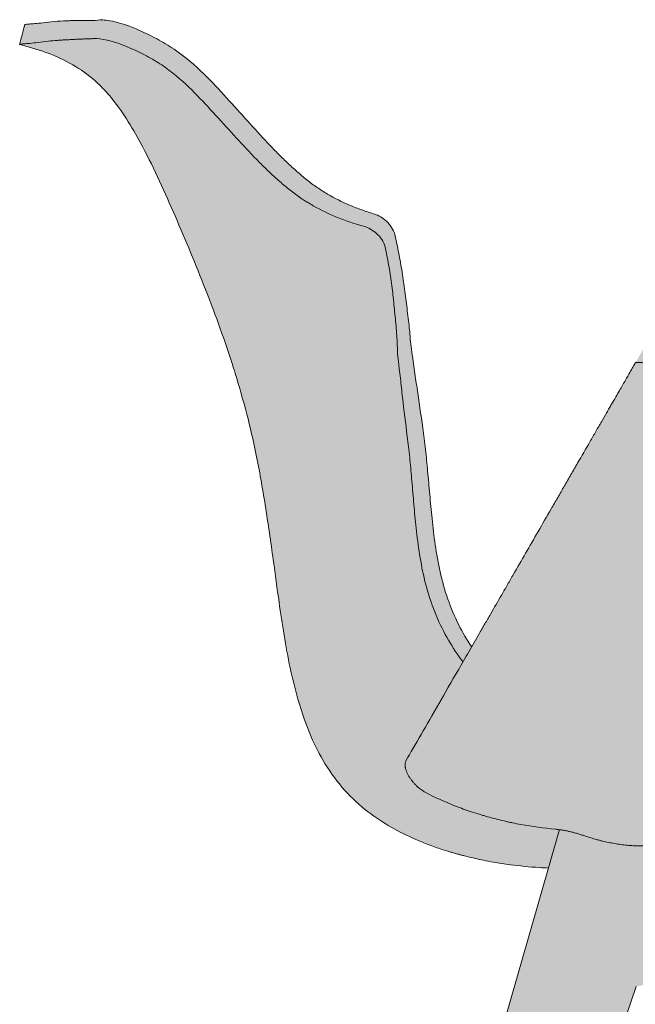
# Model space of a CAD drawing. Units: centimetres. Extents: x -35 to 129, y 0 to 257.
# Drawn here: x 64 to 88, y 124 to 162 of the extents above; entities that cross this region are included whole.
import ezdxf

# ---------------------------------------------------------------- set-up
doc = ezdxf.new("R2010")
doc.units = ezdxf.units.CM
doc.header["$LTSCALE"] = 500
doc.layers.get('0').update_dxf_attribs({"true_color": 0x000000})
doc.layers.add('Fill', color=7, linetype='Continuous', true_color=0xfefefe)
doc.layers.add('Main lines', color=7, linetype='Continuous', lineweight=13, true_color=0x000000)

# ---------------------------------------------------------------- blocks, each defined once
blk = doc.blocks.new('CB-295_Petal_2D_Side')
at = {"layer": 'Fill'}
blk.add_hatch(color=256, dxfattribs=at).paths.add_polyline_path([(41.493, 52.694), (41.47, 52.75), (41.448, 52.807), (41.426, 52.862), (41.405, 52.917), (41.394, 52.944), (41.383, 52.971), (41.362, 53.024), (41.318, 53.135), (41.296, 53.19), (41.276, 53.241), (41.256, 53.29), (41.246, 53.314), (41.237, 53.339), (41.217, 53.387), (41.199, 53.434), (41.162, 53.525), (41.144, 53.571), (41.127, 53.615), (41.093, 53.701), (41.061, 53.784), (41.045, 53.824), (41.03, 53.864), (41.001, 53.94), (40.973, 54.013), (40.921, 54.15), (40.897, 54.214), (40.886, 54.245), (40.875, 54.275), (40.834, 54.388), (40.815, 54.44), (40.806, 54.466), (40.797, 54.49), (40.78, 54.538), (40.764, 54.583), (40.756, 54.604), (40.749, 54.625), (40.735, 54.665), (40.709, 54.74), (40.686, 54.807), (40.676, 54.837), (40.666, 54.867), (40.664, 54.872), (40.645, 54.892), (40.628, 54.901), (40.605, 54.91), (40.591, 54.913), (40.576, 54.917), (40.542, 54.924), (40.502, 54.929), (40.456, 54.934), (40.431, 54.936), (40.404, 54.938), (40.346, 54.94), (40.315, 54.941), (40.283, 54.942), (40.214, 54.942), (40.178, 54.942), (40.14, 54.941), (40.062, 54.939), (40.052, 54.938), (40.016, 54.936), (39.975, 54.935), (39.896, 54.93), (39.894, 54.93), (39.699, 54.917), (39.504, 54.903), (39.309, 54.89), (39.114, 54.877), (38.919, 54.864), (38.724, 54.852), (38.529, 54.839), (38.334, 54.826), (38.281, 54.822), (38.228, 54.819), (38.122, 54.812), (37.907, 54.798), (37.686, 54.783), (37.465, 54.769), (37.209, 54.752), (36.952, 54.735), (36.616, 54.714), (36.28, 54.692), (35.944, 54.671), (35.608, 54.649), (35.349, 54.633), (35.091, 54.617), (34.833, 54.6), (34.574, 54.584), (34.313, 54.568), (34.052, 54.552), (33.79, 54.536), (33.529, 54.52), (33.443, 54.515), (33.357, 54.509), (33.183, 54.499), (32.83, 54.478), (32.468, 54.456), (32.106, 54.435), (31.92, 54.424), (31.827, 54.419), (31.734, 54.413), (31.545, 54.402), (31.355, 54.391), (31.163, 54.381), (30.971, 54.37), (30.775, 54.359), (30.579, 54.348), (30.381, 54.337), (30.282, 54.331), (30.182, 54.326), (29.98, 54.315), (29.778, 54.304), (29.571, 54.293), (29.364, 54.282), (29.158, 54.271), (28.951, 54.26), (28.74, 54.249), (28.635, 54.244), (28.528, 54.239), (28.314, 54.228), (28.099, 54.217), (27.88, 54.207), (27.661, 54.196), (27.442, 54.186), (27.224, 54.176), (27.001, 54.166), (26.744, 54.155), (26.606, 54.149), (26.468, 54.143), (26.191, 54.132), (25.947, 54.122), (25.703, 54.113), (25.46, 54.104), (25.216, 54.096), (25.015, 54.09), (24.814, 54.084), (24.613, 54.079), (24.413, 54.074), (24.097, 54.067), (23.782, 54.062), (23.482, 54.059), (23.183, 54.057), (23.069, 54.056), (22.956, 54.056), (22.733, 54.057), (22.516, 54.058), (22.298, 54.061), (22.192, 54.062), (22.086, 54.064), (21.878, 54.069), (21.775, 54.071), (21.673, 54.074), (21.572, 54.077), (21.522, 54.079), (21.472, 54.08), (21.28, 54.087), (21.088, 54.096), (20.896, 54.105), (20.704, 54.115), (20.658, 54.118), (20.613, 54.12), (20.522, 54.126), (20.343, 54.137), (20.255, 54.143), (20.167, 54.15), (19.996, 54.162), (19.785, 54.179), (19.573, 54.198), (19.363, 54.218), (19.152, 54.239), (19.046, 54.25), (18.941, 54.261), (18.732, 54.285), (18.526, 54.309), (18.424, 54.322), (18.322, 54.335), (18.12, 54.361), (17.919, 54.389), (17.721, 54.417), (17.525, 54.446), (17.332, 54.475), (17.138, 54.506), (16.948, 54.537), (16.854, 54.552), (16.76, 54.568), (16.577, 54.599), (16.393, 54.631), (16.21, 54.664), (16.026, 54.698), (15.937, 54.714), (15.848, 54.731), (15.651, 54.768), (15.447, 54.807), (15.243, 54.847), (15.143, 54.867), (15.043, 54.887), (14.844, 54.928), (14.702, 54.957), (14.554, 54.986), (14.401, 55.014), (14.325, 55.026), (14.25, 55.038), (14.178, 55.048), (14.111, 55.056), (14.048, 55.062), (13.992, 55.066), (13.943, 55.068), (13.902, 55.068), (13.869, 55.065), (13.844, 55.06), (13.819, 55.045), (13.717, 54.869), (13.616, 54.694), (13.516, 54.52), (13.417, 54.348), (13.328, 54.194), (13.205, 53.981), (13.13, 53.851), (12.987, 53.604), (12.933, 53.509), (12.834, 53.338), (12.811, 53.299), (12.673, 53.059), (12.514, 52.783), (12.332, 52.468), (12.132, 52.122), (12.018, 51.925), (12.016, 51.92), (12.008, 51.907), (11.806, 51.557), (11.726, 51.419), (11.711, 51.393), (11.692, 51.358), (11.229, 50.556), (10.975, 50.116), (10.787, 49.79), (10.656, 49.563), (10.472, 49.244), (10.377, 49.08), (10.355, 49.043), (10.222, 48.812), (9.975, 48.383), (9.841, 48.152), (9.491, 47.545), (9.255, 47.137), (9.04, 46.763), (9.029, 46.744), (8.8, 46.348), (8.781, 46.315), (8.568, 45.946), (8.367, 45.597), (8.356, 45.578), (8.132, 45.19), (7.92, 44.823), (7.782, 44.583), (7.506, 44.106), (7.302, 43.752), (7.205, 43.584), (7.198, 43.594), (6.947, 43.996), (6.718, 44.417), (6.493, 44.904), (6.302, 45.399), (6.143, 45.907), (6.01, 46.43), (5.907, 46.942), (5.884, 47.087), (5.825, 47.451), (5.758, 47.954), (5.702, 48.449), (5.657, 48.907), (5.616, 49.358), (5.576, 49.811), (5.536, 50.259), (5.498, 50.668), (5.455, 51.073), (5.406, 51.479), (5.352, 51.883), (5.298, 52.266), (5.243, 52.646), (5.187, 53.023), (5.133, 53.397), (5.105, 53.595), (5.082, 53.765), (5.043, 54.043), (5.031, 54.133), (5.012, 54.262), (4.976, 54.503), (4.947, 54.689), (4.918, 54.874), (4.906, 54.981), (4.878, 55.238), (4.871, 55.335), (4.865, 55.416), (4.85, 55.595), (4.81, 55.961), (4.765, 56.33), (4.717, 56.695), (4.693, 56.878), (4.67, 57.06), (4.662, 57.115), (4.622, 57.43), (4.566, 57.799), (4.507, 58.156), (4.441, 58.511), (4.372, 58.857), (4.295, 59.202), (4.169, 59.488), (3.975, 59.719), (3.754, 59.887), (3.564, 59.973), (3.531, 59.988), (3.369, 60.042), (3.051, 60.147), (2.59, 60.325), (2.33, 60.446), (2.152, 60.527), (1.935, 60.645), (1.736, 60.754), (1.436, 60.944), (1.344, 61.002), (1.075, 61.202), (0.953, 61.292), (0.574, 61.609), (0.204, 61.949), (0.027, 62.122), (-0.167, 62.312), (-0.329, 62.48), (-0.539, 62.698), (-0.916, 63.104), (-1.298, 63.524), (-1.579, 63.836), (-1.69, 63.958), (-1.835, 64.118), (-2.092, 64.402), (-2.508, 64.851), (-2.951, 65.305), (-3.484, 65.789), (-4.087, 66.245), (-4.73, 66.63), (-5.4, 66.958), (-5.89, 67.153), (-6.322, 67.278), (-6.665, 67.342), (-6.892, 67.351), (-7.074, 67.337), (-7.247, 67.331), (-7.412, 67.329), (-7.571, 67.33), (-7.723, 67.33), (-7.869, 67.328), (-8.01, 67.325), (-8.144, 67.321), (-8.274, 67.315), (-8.4, 67.308), (-8.52, 67.3), (-8.637, 67.291), (-8.749, 67.28), (-8.855, 67.269), (-8.956, 67.258), (-9.052, 67.247), (-9.141, 67.237), (-9.224, 67.227), (-9.301, 67.219), (-9.372, 67.213), (-9.437, 67.207), (-9.496, 67.203), (-9.549, 67.199), (-9.554, 67.199), (-9.597, 67.196), (-9.638, 67.194), (-9.673, 67.192), (-9.701, 67.188), (-9.722, 67.184), (-9.738, 67.179), (-9.748, 67.173), (-9.753, 67.169), (-9.753, 67.169), (-9.753, 67.169), (-9.754, 67.166), (-9.849, 66.793), (-9.936, 66.45), (-9.944, 66.42), (-9.943, 66.42), (-9.25, 66.229), (-8.579, 65.983), (-8.102, 65.757), (-7.643, 65.485), (-7.205, 65.161), (-6.995, 64.978), (-6.791, 64.779), (-6.593, 64.564), (-6.401, 64.335), (-6.214, 64.091), (-6.033, 63.834), (-5.857, 63.566), (-5.685, 63.287), (-5.516, 62.998), (-5.352, 62.7), (-5.031, 62.083), (-4.72, 61.441), (-4.416, 60.781), (-4.118, 60.107), (-3.823, 59.425), (-3.531, 58.735), (-3.243, 58.035), (-2.959, 57.326), (-2.679, 56.605), (-2.406, 55.869), (-2.139, 55.116), (-1.881, 54.34), (-1.756, 53.943), (-1.634, 53.538), (-1.515, 53.126), (-1.4, 52.705), (-1.288, 52.274), (-1.18, 51.834), (-1.076, 51.383), (-0.977, 50.92), (-0.624, 48.962), (-0.319, 46.886), (-0.023, 44.784), (0.323, 42.809), (0.426, 42.355), (0.536, 41.92), (0.653, 41.503), (0.777, 41.104), (0.909, 40.725), (1.049, 40.364), (1.196, 40.022), (1.351, 39.699), (1.513, 39.394), (1.682, 39.108), (1.858, 38.838), (2.041, 38.585), (2.23, 38.347), (2.424, 38.124), (2.624, 37.914), (2.829, 37.717), (3.038, 37.531), (3.252, 37.357), (3.471, 37.193), (3.693, 37.039), (3.918, 36.894), (4.148, 36.758), (4.38, 36.629), (4.615, 36.507), (4.853, 36.392), (5.093, 36.284), (5.336, 36.181), (5.581, 36.085), (5.828, 35.994), (6.078, 35.909), (6.583, 35.755), (7.619, 35.507), (8.368, 35.384), (8.682, 35.329), (9.773, 35.221), (10.124, 35.207), (0, 0), (1.195, 0), (1.282, 0), (2.056, 0), (2.234, 0), (2.392, 0), (2.527, 0), (2.64, 0), (2.728, 0), (2.794, 0), (2.837, 0), (2.858, 0), (2.859, 0), (12.298, 27.317), (13.453, 30.708), (37.003, 35.506), (36.997, 35.582), (45.363, 0), (45.366, 0), (45.389, 0), (47.279, 0), (47.438, 0), (48.14, 0), (41.298, 36.788), (53.021, 39.184), (53.283, 38.926), (53.704, 38.485), (54.085, 38.06), (54.371, 38.317), (54.657, 38.575), (54.657, 38.575), (54.66, 38.579), (54.667, 38.589), (54.677, 38.603), (54.681, 38.609), (54.691, 38.62), (54.691, 38.62), (54.691, 38.62), (54.692, 38.622), (54.706, 38.641), (54.721, 38.668), (54.721, 38.668), (54.721, 38.668), (54.724, 38.674), (54.735, 38.699), (54.749, 38.733), (54.765, 38.769), (54.78, 38.809), (54.794, 38.853), (54.806, 38.901), (54.818, 38.955), (54.827, 39.016), (54.836, 39.083), (54.842, 39.158), (54.847, 39.243), (54.85, 39.336), (54.85, 39.336), (54.851, 39.439), (54.851, 39.552), (54.848, 39.676), (54.843, 39.813), (54.839, 39.889), (54.836, 39.962), (54.827, 40.125), (54.817, 40.308), (54.797, 40.514), (54.756, 40.749), (54.669, 41.03), (54.522, 41.364), (54.465, 41.472), (54.321, 41.739), (54.091, 42.109), (54.067, 42.147), (53.761, 42.577), (53.473, 42.935), (53.398, 43.028), (53.398, 43.028), (53.398, 43.028), (52.978, 43.489), (52.693, 43.763), (52.512, 43.936), (52.512, 43.936), (52.512, 43.936), (52.48, 43.963), (51.983, 44.369), (51.401, 44.757), (50.767, 45.084), (50.767, 45.084), (50.098, 45.343), (49.367, 45.561), (48.625, 45.735), (47.886, 45.874), (47.178, 45.978), (46.691, 46.033), (46.471, 46.058), (46.352, 46.068), (45.778, 46.118), (45.073, 46.163), (44.369, 46.196), (43.744, 46.214), (43.737, 46.234), (43.729, 46.258), (43.722, 46.282), (43.714, 46.306), (43.706, 46.33), (43.699, 46.354), (43.684, 46.401), (43.682, 46.407), (43.68, 46.413), (43.676, 46.425), (43.669, 46.448), (43.639, 46.542), (43.631, 46.566), (43.623, 46.591), (43.615, 46.616), (43.607, 46.641), (43.575, 46.741), (43.543, 46.841), (43.479, 47.041), (43.475, 47.053), (43.472, 47.065), (43.468, 47.077), (43.464, 47.089), (43.463, 47.092), (43.462, 47.096), (43.461, 47.099), (43.46, 47.102), (43.456, 47.114), (43.452, 47.126), (43.448, 47.139), (43.44, 47.164), (43.432, 47.189), (43.424, 47.214), (43.416, 47.239), (43.407, 47.265), (43.399, 47.291), (43.382, 47.343), (43.348, 47.447), (43.287, 47.634), (43.255, 47.728), (43.223, 47.822), (43.219, 47.834), (43.215, 47.846), (43.207, 47.871), (43.19, 47.92), (43.182, 47.945), (43.174, 47.969), (43.157, 48.019), (43.087, 48.223), (43.078, 48.249), (43.069, 48.275), (43.061, 48.301), (43.052, 48.327), (43.034, 48.38), (43.024, 48.406), (43.015, 48.432), (42.988, 48.511), (42.957, 48.598), (42.949, 48.623), (42.941, 48.647), (42.932, 48.671), (42.924, 48.695), (42.915, 48.722), (42.906, 48.748), (42.896, 48.775), (42.887, 48.801), (42.885, 48.808), (42.882, 48.815), (42.88, 48.822), (42.877, 48.829), (42.875, 48.836), (42.873, 48.843), (42.87, 48.85), (42.868, 48.857), (42.857, 48.889), (42.846, 48.92), (42.823, 48.986), (42.812, 49.019), (42.8, 49.052), (42.783, 49.101), (42.766, 49.151), (42.748, 49.2), (42.731, 49.25), (42.719, 49.284), (42.707, 49.318), (42.697, 49.345), (42.681, 49.392), (42.663, 49.442), (42.646, 49.492), (42.61, 49.592), (42.595, 49.636), (42.579, 49.679), (42.548, 49.767), (42.533, 49.81), (42.525, 49.834), (42.52, 49.846), (42.516, 49.858), (42.482, 49.955), (42.449, 50.047), (42.416, 50.139), (42.351, 50.321), (42.287, 50.5), (42.256, 50.589), (42.224, 50.679), (42.159, 50.859), (42.095, 51.039), (42.064, 51.123), (42.029, 51.221), (41.966, 51.397), (41.938, 51.476), (41.925, 51.514), (41.908, 51.56), (41.892, 51.606), (41.884, 51.629), (41.881, 51.64), (41.877, 51.651), (41.873, 51.661), (41.869, 51.672), (41.862, 51.693), (41.858, 51.703), (41.854, 51.714), (41.847, 51.734), (41.84, 51.755), (41.832, 51.777), (41.824, 51.799), (41.823, 51.804), (41.821, 51.81), (41.817, 51.82), (41.813, 51.831), (41.809, 51.841), (41.805, 51.851), (41.801, 51.862), (41.794, 51.881), (41.786, 51.901), (41.778, 51.921), (41.775, 51.928), (41.773, 51.932), (41.772, 51.936), (41.769, 51.944), (41.765, 51.952), (41.762, 51.959), (41.759, 51.967), (41.755, 51.976), (41.751, 51.986), (41.746, 51.995), (41.742, 52.004), (41.74, 52.01), (41.738, 52.015), (41.735, 52.02), (41.733, 52.025), (41.731, 52.03), (41.729, 52.035), (41.727, 52.04), (41.725, 52.044), (41.724, 52.045), (41.721, 52.054), (41.717, 52.063), (41.71, 52.079), (41.708, 52.083), (41.707, 52.086), (41.706, 52.088), (41.706, 52.09), (41.705, 52.092), (41.704, 52.093), (41.703, 52.098), (41.701, 52.103), (41.699, 52.107), (41.697, 52.112), (41.693, 52.122), (41.69, 52.133), (41.686, 52.143), (41.682, 52.153), (41.681, 52.158), (41.679, 52.164), (41.677, 52.169), (41.675, 52.174), (41.673, 52.18), (41.671, 52.185), (41.67, 52.19), (41.668, 52.195), (41.666, 52.2), (41.664, 52.205), (41.661, 52.215), (41.657, 52.226), (41.655, 52.231), (41.654, 52.236), (41.646, 52.258), (41.639, 52.279), (41.635, 52.289), (41.632, 52.298), (41.625, 52.317), (41.613, 52.352), (41.586, 52.428), (41.572, 52.468), (41.565, 52.489), (41.561, 52.5), (41.559, 52.505), (41.557, 52.511), (41.541, 52.556), (41.525, 52.602), (41.509, 52.648)], flags=0)
at = {"layer": 'Main lines'}
blk.add_lwpolyline([(10.541, 36.656), (0, 0), (1.195, 0), (1.282, 0), (2.056, 0), (2.234, 0), (2.392, 0), (2.527, 0), (2.64, 0), (2.728, 0), (2.794, 0), (2.837, 0), (2.858, 0), (2.859, 0), (7.507, 13.453), (12.298, 27.317), (13.453, 30.708)], dxfattribs=at)
for points, knots in [([(-2.951, 65.305), (-3.287, 65.631), (-3.657, 65.956), (-4.296, 66.385), (-4.509, 66.511), (-4.949, 66.748), (-5.171, 66.855), (-5.4, 66.958), (-5.742, 67.113), (-6.058, 67.215), (-6.585, 67.341), (-6.783, 67.362), (-6.892, 67.351), (-7.141, 67.326), (-7.364, 67.328), (-7.778, 67.331), (-7.968, 67.327), (-8.321, 67.314), (-8.485, 67.304), (-8.79, 67.277), (-8.929, 67.26), (-9.3, 67.217), (-9.477, 67.203), (-9.656, 67.193), (-9.698, 67.191), (-9.745, 67.178), (-9.753, 67.169), (-9.754, 67.167)], [255.8926363, 255.8926363, 255.8926363, 255.8926363, 255.9089327, 255.9089327, 255.9168132, 255.9168132, 255.9246336, 255.9246336, 255.9246336, 255.9357397, 255.9357397, 255.9468159, 255.9468159, 255.9468159, 255.9716781, 255.9716781, 255.9964766, 255.9964766, 256.0212668, 256.0212668, 256.0460438, 256.0460438, 256.0958689, 256.0958689, 256.1205802, 256.1205802, 256.1432303, 256.1432303, 256.1432303, 256.1432303]), ([(-9.567, 67.198), (-9.513, 67.201), (-9.448, 67.206), (-9.282, 67.221), (-9.175, 67.232), (-8.929, 67.261), (-8.789, 67.278), (-8.485, 67.304), (-8.32, 67.314), (-8.024, 67.325), (-7.896, 67.328), (-7.762, 67.329)], [256.2013066, 256.2013066, 256.2013066, 256.2013066, 256.2220919, 256.2220919, 256.2468689, 256.2468689, 256.2717046, 256.2717046, 256.2965349, 256.2965349, 256.3135468, 256.3135468, 256.3135468, 256.3135468]), ([(-9.944, 66.42), (-9.912, 66.544), (-9.88, 66.671), (-9.833, 66.856), (-9.817, 66.918), (-9.791, 67.022), (-9.78, 67.063), (-9.767, 67.116), (-9.764, 67.127), (-9.76, 67.145), (-9.758, 67.151), (-9.756, 67.16), (-9.755, 67.163), (-9.754, 67.167)], [0, 0, 0, 0, 0.3936047, 0.3936047, 0.5952165, 0.5952165, 0.7322865, 0.7322865, 0.7703572, 0.7703572, 0.7904147, 0.7904147, 0.8022992, 0.8022992, 0.8022992, 0.8022992]), ([(-9.944, 66.42), (-9.943, 66.421), (-9.929, 66.429), (-9.872, 66.44), (-9.829, 66.443), (-9.654, 66.454), (-9.483, 66.47), (-9.127, 66.517), (-8.994, 66.536), (-8.743, 66.562), (-8.631, 66.572), (-8.512, 66.579)], [-256.145091, -256.145091, -256.145091, -256.145091, -256.1202383, -256.1202383, -256.0952084, -256.0952084, -256.044741, -256.044741, -256.0196446, -256.0196446, -256.0015753, -256.0015753, -256.0015753, -256.0015753]), ([(-7.108, 66.644), (-6.998, 66.648), (-6.829, 66.629), (-6.367, 66.525), (-6.065, 66.429), (-5.746, 66.285), (-5.534, 66.19), (-5.33, 66.092), (-4.931, 65.881), (-4.74, 65.768), (-4.174, 65.394), (-3.84, 65.108), (-3.523, 64.804)], [-255.94244062, -255.94244062, -255.94244062, -255.94244062, -255.93324199, -255.93324199, -255.92222049, -255.92222049, -255.92222049, -255.91498987, -255.91498987, -255.90770367, -255.90770367, -255.89263625, -255.89263625, -255.89263625, -255.89263625]), ([(10.121, 35.198), (10.006, 35.204), (9.89, 35.21), (9.394, 35.243), (9.021, 35.28), (8.68, 35.325), (8.45, 35.355), (8.229, 35.389), (8.031, 35.424), (7.77, 35.47), (7.534, 35.519), (7.128, 35.611), (6.932, 35.661), (6.861, 35.679), (6.812, 35.692), (6.773, 35.703), (6.7, 35.723), (6.639, 35.739), (6.583, 35.755), (6.561, 35.761), (6.531, 35.769), (6.459, 35.79), (6.437, 35.797), (6.321, 35.831), (6.175, 35.876), (5.917, 35.961), (5.732, 36.026), (5.252, 36.208), (4.928, 36.348), (4.614, 36.505), (4.302, 36.66), (4, 36.831), (3.709, 37.023), (3.396, 37.23), (3.103, 37.458), (2.827, 37.711), (2.207, 38.281), (1.728, 38.937), (1.347, 39.688), (0.862, 40.645), (0.539, 41.755), (0.318, 42.796), (0.149, 43.593), (0.014, 44.466), (-0.1, 45.274), (-0.173, 45.785), (-0.245, 46.32), (-0.322, 46.879), (-0.416, 47.563), (-0.518, 48.274), (-0.732, 49.617), (-0.844, 50.262), (-0.979, 50.916), (-1.083, 51.418), (-1.199, 51.916), (-1.461, 52.931), (-1.606, 53.438), (-1.765, 53.949), (-1.809, 54.092), (-1.849, 54.219), (-1.885, 54.331), (-2.212, 55.346), (-2.572, 56.322), (-2.964, 57.313), (-3.334, 58.249), (-3.72, 59.172), (-4.123, 60.094), (-4.498, 60.953), (-4.909, 61.862), (-5.356, 62.688), (-5.687, 63.299), (-6.074, 63.936), (-6.525, 64.469), (-6.57, 64.522), (-6.616, 64.575), (-6.706, 64.674), (-6.75, 64.722), (-6.795, 64.768), (-7.295, 65.282), (-7.869, 65.663), (-8.522, 65.95), (-8.542, 65.959), (-8.562, 65.967), (-8.582, 65.976), (-8.906, 66.114), (-9.24, 66.226), (-9.696, 66.355), (-9.819, 66.388), (-9.944, 66.42)], [91.348359, 91.348359, 91.348359, 91.348359, 91.703122, 91.703122, 92.846785, 92.846785, 92.846785, 93.621644, 93.621644, 93.621644, 94.659716, 94.659716, 95.778423, 95.778423, 95.778423, 96.623529, 96.623529, 97.24196, 97.24196, 97.24196, 97.440977, 97.440977, 97.51871, 97.51871, 97.831161, 97.831161, 98.346191, 98.346191, 99.458403, 99.458403, 99.458403, 100.502678, 100.502678, 100.502678, 101.624194, 101.624194, 101.624194, 104.120929, 104.120929, 104.120929, 107.413753, 107.413753, 107.413753, 109.928986, 109.928986, 109.928986, 111.54886, 111.54886, 111.54886, 113.630161, 113.630161, 115.641083, 115.641083, 115.641083, 117.175163, 117.175163, 118.777677, 118.777677, 118.777677, 119.177884, 119.177884, 119.177884, 122.350555, 122.350555, 122.350555, 125.363552, 125.363552, 125.363552, 128.238166, 128.238166, 128.238166, 130.375949, 130.375949, 130.375949, 130.585394, 130.585394, 130.779348, 130.779348, 130.779348, 132.898974, 132.898974, 132.898974, 132.964043, 132.964043, 132.964043, 134.039872, 134.039872, 134.413743, 134.413743, 134.413743, 134.413743]), ([(-2.951, 65.305), (-2.644, 65.002), (-2.363, 64.699), (-1.819, 64.103), (-1.557, 63.81), (-1.042, 63.24), (-0.79, 62.964), (-0.415, 62.566), (-0.291, 62.437), (-0.043, 62.187), (0.08, 62.067), (0.326, 61.833), (0.45, 61.719), (0.699, 61.5), (0.825, 61.393), (1.081, 61.19), (1.211, 61.093), (1.472, 60.914), (1.602, 60.832), (2.007, 60.594), (2.29, 60.452), (2.74, 60.262), (2.894, 60.203), (3.207, 60.092), (3.367, 60.039), (3.531, 59.988), (3.675, 59.944), (3.834, 59.852), (4.045, 59.653), (4.112, 59.576), (4.225, 59.401), (4.271, 59.305), (4.295, 59.202), (4.35, 58.973), (4.396, 58.742), (4.487, 58.275), (4.528, 58.037), (4.612, 57.513), (4.634, 57.346), (4.7, 56.818), (4.735, 56.573), (4.78, 56.206), (4.795, 56.083), (4.824, 55.838), (4.839, 55.716), (4.856, 55.535), (4.861, 55.475), (4.87, 55.356), (4.873, 55.297), (4.887, 55.118), (4.9, 54.998), (4.927, 54.813), (4.937, 54.751), (4.957, 54.627), (4.966, 54.565), (4.995, 54.379), (5.013, 54.256), (5.066, 53.887), (5.098, 53.643), (5.204, 52.9), (5.282, 52.395), (5.389, 51.615), (5.424, 51.345), (5.486, 50.803), (5.511, 50.533), (5.563, 49.962), (5.589, 49.662), (5.643, 49.059), (5.671, 48.756), (5.736, 48.121), (5.775, 47.789), (5.874, 47.112), (5.933, 46.774), (6.01, 46.43), (6.171, 45.722), (6.393, 45.06), (6.863, 44.129), (7.023, 43.856), (7.201, 43.591), (7.203, 43.587), (7.205, 43.584)], [-255.8926363, -255.8926363, -255.8926363, -255.8926363, -255.8793764, -255.8793764, -255.8660691, -255.8660691, -255.8528649, -255.8528649, -255.8463549, -255.8463549, -255.8398558, -255.8398558, -255.8334754, -255.8334754, -255.8270845, -255.8270845, -255.8206938, -255.8206938, -255.8145592, -255.8145592, -255.8021626, -255.8021626, -255.7959659, -255.7959659, -255.7897993, -255.7897993, -255.7897993, -255.7835497, -255.7835497, -255.7804508, -255.7804508, -255.7774015, -255.7774015, -255.7774015, -255.7687459, -255.7687459, -255.7599364, -255.7599364, -255.7493187, -255.7493187, -255.7403017, -255.7403017, -255.7357294, -255.7357294, -255.7311571, -255.7311571, -255.7288773, -255.7288773, -255.726595, -255.726595, -255.7220266, -255.7220266, -255.7197507, -255.7197507, -255.7174741, -255.7174741, -255.7129229, -255.7129229, -255.7038227, -255.7038227, -255.6854657, -255.6854657, -255.6758863, -255.6758863, -255.6663722, -255.6663722, -255.6560355, -255.6560355, -255.6458846, -255.6458846, -255.6350192, -255.6350192, -255.6241184, -255.6241184, -255.6241184, -255.6022232, -255.6022232, -255.5924085, -255.5924085, -255.5922811, -255.5922811, -255.5922811, -255.5922811]), ([(-3.523, 64.804), (-3.234, 64.523), (-2.963, 64.234), (-2.432, 63.659), (-2.173, 63.373), (-1.663, 62.815), (-1.412, 62.542), (-1.035, 62.146), (-0.91, 62.017), (-0.66, 61.767), (-0.534, 61.647), (-0.283, 61.412), (-0.156, 61.296), (0.101, 61.074), (0.232, 60.966), (0.501, 60.758), (0.638, 60.658), (0.915, 60.473), (1.054, 60.389), (1.488, 60.143), (1.792, 59.996), (2.277, 59.801), (2.442, 59.74), (2.78, 59.626), (2.952, 59.572), (3.128, 59.522), (3.283, 59.477), (3.45, 59.386), (3.671, 59.189), (3.74, 59.114), (3.855, 58.942), (3.901, 58.847), (3.923, 58.746), (3.973, 58.521), (4.016, 58.296), (4.096, 57.839), (4.133, 57.607), (4.204, 57.094), (4.221, 56.931), (4.271, 56.412), (4.298, 56.172), (4.331, 55.811), (4.341, 55.69), (4.361, 55.448), (4.371, 55.327), (4.381, 55.148), (4.383, 55.089), (4.386, 54.972), (4.387, 54.914), (4.393, 54.737), (4.402, 54.618), (4.422, 54.436), (4.43, 54.375), (4.446, 54.253), (4.453, 54.192), (4.475, 54.009), (4.49, 53.888), (4.53, 53.524), (4.553, 53.284), (4.636, 52.554), (4.701, 52.06), (4.795, 51.298), (4.827, 51.034), (4.883, 50.506), (4.906, 50.242), (4.953, 49.685), (4.978, 49.392), (5.029, 48.801), (5.056, 48.504), (5.121, 47.878), (5.161, 47.551), (5.263, 46.88), (5.324, 46.543), (5.404, 46.199), (5.571, 45.491), (5.805, 44.823), (6.3, 43.872), (6.468, 43.594), (6.726, 43.219), (6.8, 43.116), (6.877, 43.015)], [-255.8926363, -255.8926363, -255.8926363, -255.8926363, -255.8791005, -255.8791005, -255.8655163, -255.8655163, -255.8520374, -255.8520374, -255.845392, -255.845392, -255.8387576, -255.8387576, -255.8322445, -255.8322445, -255.8257206, -255.8257206, -255.8191969, -255.8191969, -255.8129347, -255.8129347, -255.8002802, -255.8002802, -255.7939545, -255.7939545, -255.7876596, -255.7876596, -255.7876596, -255.7813542, -255.7813542, -255.7782277, -255.7782277, -255.7751511, -255.7751511, -255.7751511, -255.7666462, -255.7666462, -255.75799, -255.75799, -255.7475569, -255.7475569, -255.7386968, -255.7386968, -255.7342041, -255.7342041, -255.7297114, -255.7297114, -255.7274712, -255.7274712, -255.7252287, -255.7252287, -255.7207397, -255.7207397, -255.7185034, -255.7185034, -255.7162665, -255.7162665, -255.7117944, -255.7117944, -255.7028526, -255.7028526, -255.6848149, -255.6848149, -255.6754022, -255.6754022, -255.6660536, -255.6660536, -255.6558968, -255.6558968, -255.6459225, -255.6459225, -255.6352462, -255.6352462, -255.6245351, -255.6245351, -255.6245351, -255.602272, -255.602272, -255.5922924, -255.5922924, -255.5883918, -255.5883918, -255.5883918, -255.5883918]), ([(13.417, 54.348), (13.392, 54.305), (13.363, 54.255), (13.293, 54.134), (13.253, 54.064), (13.157, 53.899), (13.102, 53.804), (13.022, 53.663), (13.005, 53.634), (12.97, 53.574), (12.951, 53.542), (12.895, 53.444), (12.855, 53.374), (12.725, 53.149), (12.627, 52.979), (12.485, 52.734), (12.456, 52.683), (12.395, 52.578), (12.364, 52.523), (12.268, 52.357), (12.201, 52.241), (12.063, 52.002), (11.992, 51.878), (11.881, 51.687), (11.844, 51.622), (11.768, 51.491), (11.73, 51.425), (11.538, 51.093), (11.384, 50.825), (11.229, 50.556)], [0, 0, 0, 0, 1.019164, 1.019164, 2.038328, 2.038328, 3.057493, 3.057493, 3.312284, 3.312284, 3.567075, 3.567075, 4.076657, 4.076657, 5.095821, 5.095821, 5.350612, 5.350612, 5.605403, 5.605403, 6.114985, 6.114985, 6.624567, 6.624567, 6.879358, 6.879358, 7.134149, 7.134149, 8.153314, 8.153314, 8.153314, 8.153314]), ([(14.299, 54.258), (14.251, 54.268), (14.201, 54.278), (14.1, 54.298), (14.048, 54.307), (13.972, 54.321), (13.946, 54.325), (13.896, 54.333), (13.871, 54.337), (13.823, 54.344), (13.799, 54.348), (13.752, 54.354), (13.73, 54.357), (13.686, 54.361), (13.666, 54.364), (13.626, 54.367), (13.607, 54.369), (13.572, 54.371), (13.556, 54.371), (13.526, 54.372), (13.512, 54.372), (13.488, 54.371), (13.477, 54.37), (13.457, 54.367), (13.449, 54.366), (13.429, 54.36), (13.42, 54.355), (13.417, 54.348)], [0, 0, 0, 0, 0.162573, 0.162573, 0.325143, 0.325143, 0.406432, 0.406432, 0.487721, 0.487721, 0.56902, 0.56902, 0.650319, 0.650319, 0.73163, 0.73163, 0.812941, 0.812941, 0.894263, 0.894263, 0.975585, 0.975585, 1.056918, 1.056918, 1.13825, 1.13825, 1.300921, 1.300921, 1.300921, 1.300921]), ([(11.229, 50.556), (11.144, 50.409), (11.059, 50.263), (10.89, 49.97), (10.806, 49.824), (10.639, 49.534), (10.555, 49.389), (10.388, 49.1), (10.305, 48.956), (10.056, 48.525), (9.892, 48.239), (9.569, 47.681), (9.411, 47.407), (9.099, 46.866), (8.945, 46.599), (8.718, 46.205), (8.642, 46.074), (8.494, 45.817), (8.42, 45.689), (8.202, 45.311), (8.06, 45.065), (7.85, 44.702), (7.781, 44.582), (7.643, 44.343), (7.575, 44.224), (7.37, 43.869), (7.234, 43.634), (7.033, 43.285), (6.966, 43.17), (6.834, 42.94), (6.768, 42.827), (6.443, 42.264), (6.194, 41.832), (5.722, 41.014), (5.499, 40.627), (5.082, 39.905), (4.889, 39.569), (4.711, 39.261)], [0, 0, 0, 0, 0.548297, 0.548297, 1.096595, 1.096595, 1.644892, 1.644892, 2.193189, 2.193189, 3.289784, 3.289784, 4.386379, 4.386379, 5.482973, 5.482973, 6.031271, 6.031271, 6.579568, 6.579568, 7.676163, 7.676163, 8.22446, 8.22446, 8.772757, 8.772757, 9.869352, 9.869352, 10.417649, 10.417649, 10.965947, 10.965947, 13.159136, 13.159136, 15.352325, 15.352325, 17.545515, 17.545515, 17.545515, 17.545515]), ([(5.441, 38.074), (5.398, 38.096), (5.35, 38.125), (5.275, 38.179), (5.249, 38.199), (5.196, 38.242), (5.169, 38.265), (5.116, 38.314), (5.089, 38.341), (5.036, 38.397), (5.009, 38.426), (4.958, 38.488), (4.933, 38.519), (4.887, 38.584), (4.864, 38.617), (4.823, 38.684), (4.804, 38.717), (4.778, 38.767), (4.77, 38.783), (4.755, 38.816), (4.748, 38.832), (4.728, 38.88), (4.717, 38.911), (4.704, 38.956), (4.7, 38.97), (4.693, 38.999), (4.69, 39.013), (4.683, 39.053), (4.68, 39.078), (4.678, 39.124), (4.679, 39.146), (4.686, 39.204), (4.696, 39.236), (4.711, 39.261)], [-1.756456, -1.756456, -1.756456, -1.756456, -1.537347, -1.537347, -1.427795, -1.427795, -1.318243, -1.318243, -1.20869, -1.20869, -1.099138, -1.099138, -0.988831, -0.988831, -0.878524, -0.878524, -0.768573, -0.768573, -0.713597, -0.713597, -0.658622, -0.658622, -0.548665, -0.548665, -0.493687, -0.493687, -0.438709, -0.438709, -0.32895, -0.32895, -0.219192, -0.219192, 0, 0, 0, 0]), ([(5.441, 38.074), (5.813, 37.878), (6.197, 37.703), (6.79, 37.472), (6.99, 37.4), (7.306, 37.295), (7.421, 37.259), (7.579, 37.211), (7.623, 37.199), (7.713, 37.172), (7.76, 37.159), (8.014, 37.088), (8.223, 37.034), (8.487, 36.973), (8.54, 36.96), (8.647, 36.937), (8.7, 36.925), (8.86, 36.891), (8.967, 36.87), (9.506, 36.77), (9.944, 36.711), (10.389, 36.673)], [0, 0, 0, 0, 1.574497, 1.574497, 2.361122, 2.361122, 2.804168, 2.804168, 2.971016, 2.971016, 3.149302, 3.149302, 3.939688, 3.939688, 4.137373, 4.137373, 4.335136, 4.335136, 4.730687, 4.730687, 6.31469, 6.31469, 6.31469, 6.31469]), ([(10.389, 36.673), (10.432, 36.669), (10.475, 36.665), (10.563, 36.653), (10.608, 36.647), (10.699, 36.632), (10.746, 36.623), (10.839, 36.604), (10.886, 36.594), (10.981, 36.571), (11.029, 36.559), (11.125, 36.534), (11.173, 36.521), (11.268, 36.493), (11.316, 36.478), (11.41, 36.449), (11.457, 36.433), (11.503, 36.417)], [0, 0, 0, 0, 0.151288, 0.151288, 0.30258, 0.30258, 0.453873, 0.453873, 0.605171, 0.605171, 0.756472, 0.756472, 0.907779, 0.907779, 1.059085, 1.059085, 1.210401, 1.210401, 1.210401, 1.210401]), ([(11.503, 36.417), (11.649, 36.368), (11.797, 36.323), (11.983, 36.272), (12.02, 36.262), (12.095, 36.242), (12.133, 36.233), (12.208, 36.215), (12.246, 36.206), (12.322, 36.189), (12.361, 36.181), (12.438, 36.165), (12.476, 36.157), (12.553, 36.142), (12.592, 36.135), (12.67, 36.122), (12.709, 36.116), (12.787, 36.104), (12.826, 36.098), (12.944, 36.083), (13.023, 36.074), (13.181, 36.058), (13.26, 36.052), (13.339, 36.048)], [-1.879185, -1.879185, -1.879185, -1.879185, -1.416625, -1.416625, -1.300636, -1.300636, -1.184287, -1.184287, -1.067348, -1.067348, -0.949877, -0.949877, -0.831952, -0.831952, -0.713646, -0.713646, -0.595041, -0.595041, -0.476212, -0.476212, -0.238124, -0.238124, 0, 0, 0, 0]), ([(13.339, 36.048), (13.43, 36.042), (13.521, 36.039), (13.657, 36.036), (13.702, 36.036), (13.792, 36.036), (13.837, 36.036), (13.925, 36.038), (13.97, 36.039), (14.036, 36.041), (14.058, 36.042), (14.101, 36.043), (14.123, 36.044), (14.188, 36.047), (14.231, 36.05), (14.296, 36.053), (14.317, 36.054), (14.36, 36.057), (14.381, 36.058), (14.423, 36.061), (14.444, 36.062), (14.486, 36.065), (14.507, 36.066), (14.57, 36.071), (14.611, 36.074), (14.695, 36.08), (14.737, 36.083), (14.799, 36.087), (14.82, 36.089), (14.862, 36.092), (14.883, 36.094), (14.988, 36.102), (15.072, 36.109), (15.198, 36.12), (15.24, 36.123), (15.324, 36.131), (15.366, 36.135), (15.575, 36.155), (15.742, 36.172), (15.992, 36.2), (16.074, 36.209), (16.198, 36.223), (16.24, 36.228), (16.322, 36.238), (16.363, 36.243), (16.445, 36.253), (16.486, 36.258), (16.568, 36.267), (16.609, 36.272), (16.731, 36.287), (16.813, 36.297), (17.058, 36.326), (17.222, 36.346), (17.386, 36.366)], [-4.065279, -4.065279, -4.065279, -4.065279, -3.791659, -3.791659, -3.656371, -3.656371, -3.522257, -3.522257, -3.389474, -3.389474, -3.323635, -3.323635, -3.25819, -3.25819, -3.128572, -3.128572, -3.064446, -3.064446, -3.000805, -3.000805, -2.937548, -2.937548, -2.874514, -2.874514, -2.748866, -2.748866, -2.62336, -2.62336, -2.560503, -2.560503, -2.497494, -2.497494, -2.244579, -2.244579, -2.117978, -2.117978, -1.99147, -1.99147, -1.487703, -1.487703, -1.237633, -1.237633, -1.113162, -1.113162, -0.98911, -0.98911, -0.865444, -0.865444, -0.742027, -0.742027, -0.49546, -0.49546, 0, 0, 0, 0])]:
    blk.add_open_spline(points, degree=3, knots=knots, dxfattribs=at)
blk.add_rational_spline([(-8.512, 66.579), (-7.811, 66.623), (-7.108, 66.644)], [1, 0.999866338975, 1], degree=2, dxfattribs=at)

msp = doc.modelspace()

# ---------------------------------------------------------------- block references
msp.add_blockref('CB-295_Petal_2D_Side', (74.267, 94.345))

doc.saveas('drawing.dxf')
